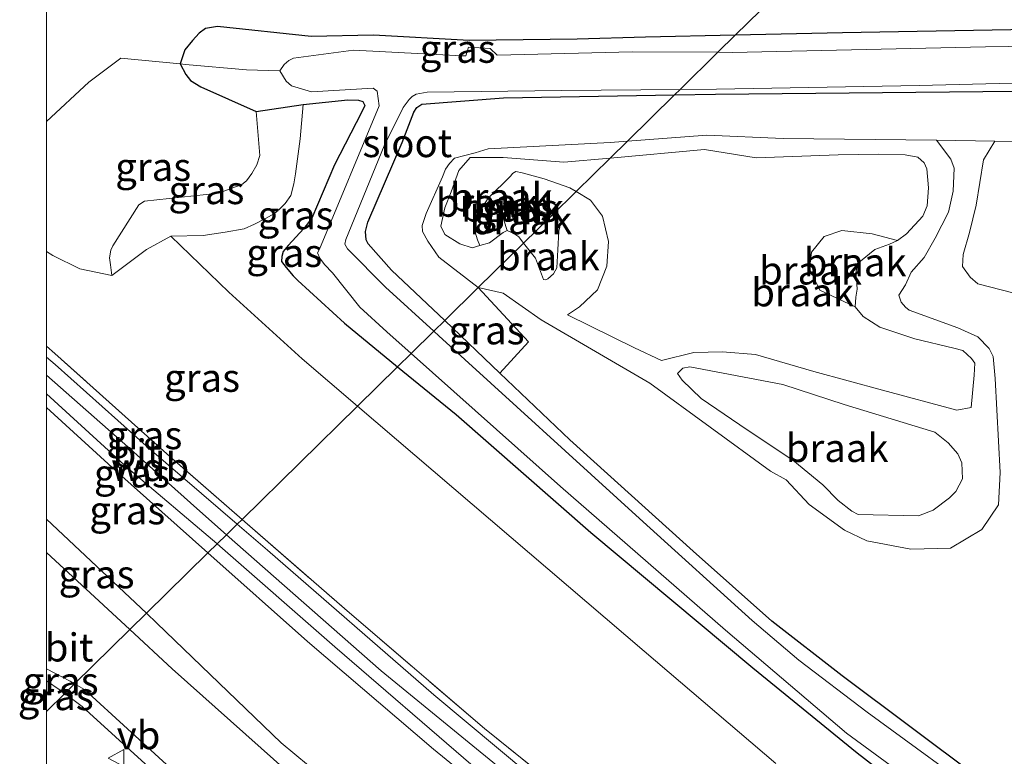
# Model space of a CAD drawing. Units: metres. Extents: x 139990 to 148607, y 524998 to 529807.
# Drawn here: x 139998 to 140085, y 527669 to 527735 of the extents above; entities that cross this region are included whole.
import ezdxf
from ezdxf.enums import TextEntityAlignment as Align

# ---------------------------------------------------------------- set-up
doc = ezdxf.new("R2010")
doc.units = ezdxf.units.M
doc.linetypes.add('IE-TERREINAFSCHEIDING', pattern=[10, 8, -2])
doc.layers.get('0').update_dxf_attribs({"lineweight": 25})
doc.layers.add('B-ME-GW-INSTEEKWATERGANG-L-B1', color=10, linetype='Continuous')
for name, color, linetype, lineweight in [('B-ME-GW-KRUINLIJN-L-B1', 93, 'Continuous', 18), ('B-ME-GW-TEENLIJN-L-B1', 93, 'Continuous', 18), ('B-ME-IE-GRASLAND-GV-B6', 93, 'Continuous', 18), ('B-ME-IE-GRONDWERKLIJN-GROND_NIETINGERICHT-GV-B6', 253, 'Continuous', 18), ('B-ME-IE-HULPGEOMETRIE-L-B1', 53, 'Continuous', 18), ('B-ME-IE-TERREINAFSCHEIDING-DOORGANG-L-B1', 8, 'IE-TERREINAFSCHEIDING-KUNSTMATIG-OPEN', 18), ('B-ME-IE-TERREINAFSCHEIDING-RASTERHEKWERK-L-B1', 8, 'IE-TERREINAFSCHEIDING', 18), ('B-ME-OG-WATER-GV-B6', 153, 'Continuous', 18), ('B-ME-VH-VERH_SOORT-BITUMEN-GV-B6', 8, 'IE-TERREINAFSCHEIDING-NATUURLIJK-HOUTWAL', 18), ('B-ME-VW-MEUBILAIR_WEGMEUBILAIR-VERKEERSBORD-S-B1', 8, 'Continuous', 18)]:
    doc.layers.add(name, color=color, linetype=linetype, lineweight=lineweight)
doc.styles.add('NLCS-ISO', font='NLCS-ISO.TTF')
doc.linetypes.add('IE-TERREINAFSCHEIDING-KUNSTMATIG-OPEN', pattern='A,7,-1.5,[67,NLCS.SHX,S=0.75,R=0,X=0,Y=0],-1.5', length=10)
doc.linetypes.add('IE-TERREINAFSCHEIDING-NATUURLIJK-HOUTWAL', pattern='A,7,-1.5,[67,NLCS.SHX,S=0.75,R=45,X=0,Y=0],-1.5,7,-1.5,[70,NLCS.SHX,S=0.75,R=0,X=0,Y=0],-1.5', length=20)

# ---------------------------------------------------------------- blocks, each defined once
blk = doc.blocks.new('verkeersbord')
for p, q in [((0, 0.75), (-0.75, -0.625)), ((0.75, -0.625), (0, 0.75)), ((-0.75, -0.625), (0.75, -0.625))]:
    blk.add_line(p, q)

msp = doc.modelspace()

# ---------------------------------------------------------------- linework, layer by layer
at = {"layer": 'B-ME-GW-INSTEEKWATERGANG-L-B1'}
for points in [[(140456.715, 527864.685, -1.577), (140438.966, 527853.526, -1.537), (140421.865, 527843.17, -1.527), (140403.158, 527830.957, -1.562), (140380.269, 527816.69, -1.517), (140366.577, 527808.052, -1.527), (140346.303, 527794.564, -1.577), (140337.239, 527788.087, -1.572), (140320.233, 527776.302, -1.517), (140307.356, 527768.039, -1.592), (140298.743, 527762.452, -1.507), (140290.103, 527758.552, -1.562), (140282.297, 527755.629, -1.497), (140264.045, 527751.314, -1.487), (140226.558, 527744.644, -1.487), (140193.573, 527739.316, -1.362), (140178.374, 527737.554, -1.447), (140160.832, 527735.968, -1.462), (140145.667, 527735.25, -1.452), (140123.868, 527734.342, -1.432), (140104.42, 527734.082, -1.472), (140085.862, 527733.995, -1.457), (140070.852, 527733.733, -1.392), (140061.316, 527733.526, -1.413)], [(140055.903, 527728.212, -1.538), (140059.552, 527728.272, -1.576), (140086.33, 527728.546, -1.519), (140106.709, 527729.017, -1.459), (140130.707, 527729.654, -1.424), (140154.474, 527730.578, -1.534), (140167.814, 527731.375, -1.544), (140186.664, 527733.02, -1.399), (140202.297, 527735.19, -1.409), (140221.857, 527738.318, -1.544), (140243.694, 527742.296, -1.384), (140260.457, 527745.253, -1.489)], [(140061.316, 527733.526, -1.413), (140053.308, 527733.352, -1.432), (140047.246, 527733.183, -1.415), (140037.617, 527733.058, -1.49), (140029.092, 527733.539, -1.465), (140023.548, 527733.407, -1.365), (140015.226, 527734.292, -0.13), (140014.143, 527734.115, -0.037), (140013.59, 527733.708, 0.09), (140012.982, 527733.045, 0.15), (140012.304, 527732.211, 0.185), (140011.88, 527730.98, 0.183), (140012.392, 527730.02, 0.365), (140012.799, 527729.501, 0.392), (140013.72, 527728.942, 0.4), (140018.657, 527726.746, 0.022), (140022.851, 527727.356, -1.195), (140026.82, 527727.779, -1.243), (140027.764, 527727.752, -1.25), (140028.14, 527727.611, -1.253), (140028.342, 527727.266, -1.25), (140028.044, 527726.634, -1.238), (140025.645, 527721.973, -1.195), (140023.623, 527717.24, -1.183), (140022.91, 527716.303, -1.183), (140021.505, 527714.79, -1.103), (140021.07, 527714.262, -1.023), (140020.946, 527713.834, -1.008), (140020.924, 527713.371, -0.998), (140021.313, 527712.835, -0.985), (140021.958, 527712.108, -0.983), (140022.366, 527711.692, -0.975), (140026.514, 527707.874, -1.045), (140031.25, 527704.008, -1.112)], [(140035.44, 527708.121, -1.273), (140030.713, 527712.618, -1.234), (140028.643, 527714.938, -1.126), (140028.441, 527715.318, -1.131), (140028.38, 527716.04, -1.131), (140028.595, 527716.895, -1.134), (140031.653, 527723.969, -1.164), (140032.693, 527726.688, -1.181), (140032.972, 527727.097, -1.186), (140033.421, 527727.401, -1.196), (140040.684, 527727.962, -1.379), (140055.903, 527728.212, -1.538)], [(140083.002, 527667.362, -1.329), (140070.824, 527676.489, -1.314), (140064.574, 527681.368, -1.179), (140057.564, 527687.598, -1.074), (140046.596, 527697.508, -1.364), (140040.349, 527703.451, -1.313), (140035.44, 527708.121, -1.273)], [(140031.25, 527704.008, -1.112), (140036.475, 527699.743, -1.185), (140048.449, 527689.257, -1.205), (140062.883, 527677.187, -1.28), (140072.159, 527669.619, -1.355), (140080.821, 527662.915, -1.135)]]:
    msp.add_polyline3d(points, dxfattribs=at)
at = {"layer": 'B-ME-GW-KRUINLIJN-L-B1'}
for points in [[(140011.062, 527715.634, -0.465), (140008.887, 527714.455, -0.048), (140005.809, 527712.118, 1.137), (140005.681, 527713.08, 1.077), (140005.602, 527713.716, 1.06), (140005.712, 527714.402, 1.025), (140005.887, 527714.777, 0.98), (140008.224, 527718.426, 0.73), (140008.725, 527718.747, 0.702), (140015.305, 527719.452, 0.16), (140017.372, 527720.221, 0.082), (140017.788, 527720.56, 0.065), (140018.258, 527721.224, 0.035), (140018.729, 527721.992, 0.017), (140018.978, 527722.813, 0.017), (140018.657, 527726.746, 0.022)], [(140075.764, 527715.246, -0.22), (140076.567, 527715.842, -0.18), (140078.003, 527717.423, -0.11), (140078.394, 527718.334, -0.195), (140078.526, 527719.937, -0.53), (140078.379, 527721.628, -0.61), (140078.136, 527722.178, -0.615), (140077.569, 527722.658, -0.635), (140076.431, 527722.875, -0.65), (140074.043, 527722.932, -0.725), (140070.486, 527722.865, -0.22), (140063.188, 527722.597, -0.67), (140058.576, 527723.354, -0.883), (140050.176, 527722.588, -0.822)], [(140050.176, 527722.588, -0.822), (140046.036, 527722.211, -0.793), (140040.652, 527722.644, -0.65), (140037.7, 527722.64, -0.62), (140036.693, 527721.483, -0.615), (140036.021, 527719.568, -0.343), (140035.44, 527718.149, -0.318), (140035.097, 527716.522, -0.303), (140035.468, 527715.797, -0.275), (140036.793, 527714.95, -0.214), (140037.888, 527714.596, -0.012), (140038.558, 527714.791, 0.205), (140039.42, 527715.043, 0.483), (140040.648, 527715.975, 0.913), (140041.01, 527716.126, 0.973)], [(140044.97, 527717.478, 1.046), (140043.074, 527718.25, 1.046), (140042.408, 527718.548, 1.038), (140041.51, 527718.043, 1.011), (140041.182, 527717.789, 1.013), (140040.851, 527717.329, 1.013), (140040.694, 527717.073, 1.013), (140041.01, 527716.126, 0.973), (140041.608, 527715.862, 1.058), (140042.034, 527715.566, 1.101), (140042.464, 527715.017, 1.04)], [(140044.97, 527717.478, 1.046), (140045.843, 527717.123, 1.046), (140045.607, 527716.072, 1.165), (140045.514, 527714.428, 1.155), (140045.423, 527712.825, 0.88), (140045.124, 527712.272, 0.685), (140044.628, 527711.846, 0.495), (140044.404, 527711.753, 0.475)], [(140044.404, 527711.753, 0.475), (140044.249, 527711.775, 0.462), (140043.525, 527713.663, 0.891), (140042.464, 527715.017, 1.04)], [(140075.764, 527715.246, -0.22), (140075.051, 527714.927, -0.15), (140073.751, 527714.447, 0.265), (140072.472, 527713.403, 1.055), (140072.178, 527713.011, 1.235), (140072.057, 527712.352, 1.195), (140072.101, 527711.849, 0.875), (140072.171, 527710.903, 0.41), (140072.048, 527710.204, -0.39), (140072, 527709.342, -0.47)], [(140072, 527709.342, -0.47), (140072.696, 527708.476, -0.44), (140074.192, 527707.544, -0.375), (140077.291, 527706.481, -0.415), (140080.779, 527705.666, -0.285), (140081.575, 527705.44, -0.3), (140082.336, 527704.753, -0.28), (140082.644, 527704.341, -0.275), (140082.569, 527703.259, -0.31), (140082.316, 527700.375, -0.355)], [(140054.737, 527704.553, -0.575), (140052.343, 527705.694, -0.685), (140046.372, 527708.617, -0.785)], [(140077.629, 527690.726, 0.77), (140072.251, 527690.858, 0.63), (140071.678, 527691.137, 0.645), (140070.463, 527692.1, 0.615), (140069.122, 527693.489, 0.635), (140066.441, 527695.683, 0.385), (140062.372, 527698.404, 0.055), (140058.263, 527701.167, -0.23), (140056.589, 527702.827, -0.29), (140056.166, 527703.403, -0.3), (140056.332, 527703.558, -0.27), (140056.643, 527703.89, -0.22), (140057.27, 527704.01, -0.23), (140065.554, 527702.439, -0.01), (140071.018, 527700.637, 0.495), (140079.093, 527698.169, 0.735), (140080.268, 527697.248, 0.765), (140081.12, 527696.257, 0.755), (140081.495, 527695.441, 0.82), (140081.531, 527694.034, 0.85), (140080.952, 527692.908, 0.875), (140080.392, 527692.344, 0.835), (140078.931, 527691.246, 0.77), (140077.629, 527690.726, 0.77)], [(140016.013, 527689.048, 4.122), (140013.63, 527691.142, 4.121), (140007.216, 527696.87, 4.171), (140000, 527703.26, 4.163)], [(140000, 527700.394, 4.065), (140006.148, 527694.734, 4.056), (140014.365, 527687.43, 4.068)], [(140047.883, 527662.129, 4.051), (140029.782, 527676.947, 4.126), (140016.013, 527689.048, 4.122)], [(140048.915, 527658.138, 4.101), (140034.433, 527669.969, 4.116), (140023.233, 527679.546, 4.081), (140014.365, 527687.43, 4.068)], [(140001.62, 527674.917, 0.916), (140001.215, 527675.219, 0.913), (140000, 527676.04, 0.873)], [(140045.14, 527639.048, 1.008), (140037.232, 527644.824, 0.918), (140029.168, 527651.388, 0.983), (140011.742, 527665.944, 0.933), (140003.157, 527673.771, 0.928), (140001.62, 527674.917, 0.916)]]:
    msp.add_polyline3d(points, dxfattribs=at)
at = {"layer": 'B-ME-GW-TEENLIJN-L-B1'}
msp.add_line((140000, 527690.451, 1.022), (140008.891, 527682.056, 0.925), dxfattribs=at)
for points in [[(140022.851, 527727.356, -1.195), (140022.563, 527724.287, -0.933), (140022.171, 527721.185, -0.86), (140022.024, 527720.294, -0.865), (140021.756, 527719.249, -0.85), (140021.251, 527718.551, -0.828), (140020.749, 527718.058, -0.783), (140020.298, 527717.651, -0.745), (140019.487, 527717.196, -0.735), (140018.521, 527716.691, -0.728), (140017.59, 527716.289, -0.668), (140015.888, 527715.98, -0.635), (140013.928, 527715.691, -0.595), (140011.062, 527715.634, -0.465), (140016.211, 527710.656, -0.61), (140022.749, 527704.719, -0.825), (140027.68, 527700.503, -0.812)], [(140051.721, 527724.105, -1.453), (140058.778, 527724.639, -1.48), (140065.573, 527724.343, -1.428), (140079.225, 527724.172, -1.527), (140080.495, 527722.499, -1.428), (140080.791, 527721.686, -1.388), (140080.725, 527719.64, -1.363), (140080.284, 527717.786, -1.403), (140079.121, 527715.458, -1.398), (140078.143, 527713.741, -1.418), (140076.977, 527712.425, -1.403), (140076.481, 527711.301, -1.413), (140075.869, 527710.377, -1.393), (140076.091, 527709.767, -1.373), (140076.478, 527709.313, -1.273), (140076.81, 527709.041, -1.293), (140081.118, 527707.477, -1.243), (140082.92, 527706.677, -1.233), (140083.931, 527705.64, -1.203), (140084.269, 527704.906, -1.193), (140084.467, 527702.952, -1.208), (140084.896, 527694.586, -0.983), (140084.759, 527691.723, -0.803), (140083.276, 527689.523, -0.803), (140080.467, 527687.841, -0.893), (140076.955, 527687.762, -0.848)], [(140051.721, 527724.105, -1.453), (140050.173, 527723.988, -1.448), (140039.304, 527723.396, -1.168), (140038.167, 527723.064, -1.163), (140036.309, 527722.568, -1.1), (140035.858, 527722.092, -1.075), (140035.527, 527721.598, -1.055), (140035.245, 527720.914, -1.033), (140033.788, 527717.651, -0.883), (140033.433, 527716.591, -0.963), (140033.48, 527716.058, -1.01), (140033.951, 527715.195, -1.013), (140034.932, 527713.778, -1.013), (140038.425, 527711.052, -1.108)], [(140095.383, 527723.969, -1.503), (140084.421, 527724.107, -1.505), (140083.405, 527722.426, -1.423), (140082.774, 527718.409, -1.393), (140082.153, 527715.959, -1.373), (140081.609, 527714.008, -1.298), (140081.534, 527712.926, -1.358), (140082.226, 527711.98, -1.323), (140082.91, 527711.376, -1.313), (140091.453, 527709.188, -1.233)], [(140038.558, 527714.791, 0.205), (140038.359, 527715.294, 0.126), (140038.06, 527716.293, 0.121), (140038.066, 527716.842, 0.128), (140038.312, 527717.492, 0.133), (140038.766, 527718.174, 0.138), (140039.323, 527719.026, 0.136), (140041.317, 527721.014, -0.244), (140041.491, 527721.218, -0.384), (140041.767, 527721.387, -0.429), (140042.35, 527721.278, -0.539), (140044.301, 527720.743, -0.632), (140046.575, 527719.947, -0.689), (140047.138, 527719.606, -0.708)], [(140047.138, 527719.606, -0.708), (140048.417, 527718.83, -0.749), (140049.486, 527717.414, -0.715), (140050.016, 527715.148, -0.665), (140049.885, 527712.963, -0.68), (140049.055, 527710.861, -0.685), (140047.44, 527709.346, -0.715), (140046.372, 527708.617, -0.785)], [(140072, 527709.342, -0.47), (140068.852, 527710.835, -0.47), (140067.919, 527712.726, -0.515), (140068.102, 527714.217, -0.56), (140069.236, 527715.596, 0.025), (140070.804, 527716.14, -0.11), (140073.491, 527715.845, -0.02), (140075.764, 527715.246, -0.22)], [(140000, 527714.265, 1.721), (140000.558, 527713.905, 1.69), (140002.966, 527712.73, 1.507), (140005.809, 527712.118, 1.137)], [(140076.955, 527687.762, -0.848), (140073.039, 527688.52, -1.052), (140071.053, 527689.464, -1.013), (140067.882, 527691.756, -0.948), (140065.843, 527693.93, -0.978), (140064.442, 527694.718, -0.988), (140053.694, 527702.54, -1.213), (140044.028, 527708.198, -1.168), (140040.645, 527710.548, -1.15), (140038.425, 527711.052, -1.108)], [(140082.316, 527700.375, -0.355), (140081.044, 527700.155, -0.335), (140074.434, 527701.933, -0.385), (140068.301, 527703.576, -0.5), (140063.129, 527705.108, -0.505), (140060.164, 527705.323, -0.505), (140057.632, 527705.284, -0.45), (140054.737, 527704.553, -0.575)], [(140064.911, 527668.685, -0.79), (140053.202, 527678.68, -0.745), (140027.68, 527700.503, -0.812)], [(140031.844, 527661.427, 0.735), (140020.89, 527670.534, 0.785), (140009.805, 527681.192, 0.915), (140008.891, 527682.056, 0.925)]]:
    msp.add_polyline3d(points, dxfattribs=at)
at = {"layer": 'B-ME-IE-GRASLAND-GV-B6'}
for points in [[(140264.045, 527751.314, -1.487), (140226.558, 527744.644, -1.487), (140193.573, 527739.316, -1.362), (140178.374, 527737.554, -1.447), (140160.832, 527735.968, -1.462), (140145.667, 527735.25, -1.452), (140123.868, 527734.342, -1.432), (140104.42, 527734.082, -1.472), (140085.862, 527733.995, -1.457), (140070.852, 527733.733, -1.392), (140061.316, 527733.526, -1.413), (140063.557, 527735.726, -1.347), (140064.912, 527735.751, -1.342), (140087.218, 527736.201, -1.432), (140103.884, 527736.771, -1.342), (140137.45, 527737.662, -1.292), (140154.584, 527738.398, -1.327), (140167.44, 527739.13, -1.362), (140185.877, 527741.049, -1.317), (140206.868, 527744.352, -1.367), (140223.882, 527747, -1.217), (140240.446, 527750.003, -1.387), (140252.936, 527752.454, -1.362)], [(140249.215, 527747.778, -1.981), (140214.071, 527741.515, -1.981), (140194.223, 527738.155, -1.981), (140156.456, 527734.647, -1.981), (140116.579, 527732.974, -1.981), (140083.589, 527732.505, -1.981), (140061.04, 527731.998, -1.981), (140059.766, 527732.004, -1.981), (140061.316, 527733.526, -1.413), (140070.852, 527733.733, -1.392), (140085.862, 527733.995, -1.457), (140104.42, 527734.082, -1.472), (140123.868, 527734.342, -1.432), (140145.667, 527735.25, -1.452), (140160.832, 527735.968, -1.462), (140178.374, 527737.554, -1.447), (140193.573, 527739.316, -1.362), (140226.558, 527744.644, -1.487), (140264.045, 527751.314, -1.487)], [(140000, 527725.852, 1.404), (140000, 527741.214, 1.407)], [(140063.557, 527735.726, -1.347), (140061.316, 527733.526, -1.413), (140053.308, 527733.352, -1.432), (140047.246, 527733.183, -1.415), (140037.617, 527733.058, -1.49), (140029.092, 527733.539, -1.465), (140023.548, 527733.407, -1.365), (140015.226, 527734.292, -0.13), (140014.143, 527734.115, -0.037), (140013.59, 527733.708, 0.09), (140012.982, 527733.045, 0.15), (140012.304, 527732.211, 0.185), (140011.88, 527730.98, 0.183), (140006.597, 527731.489, 1.015), (140003.76, 527729.355, 1.095), (140000, 527725.852, 1.404)], [(140061.316, 527733.526, -1.413), (140059.766, 527732.004, -1.981), (140052.167, 527732.037, -1.981), (140040.117, 527731.748, -1.981), (140039.505, 527732.338, -1.981), (140037.55, 527732.461, -1.981), (140037.319, 527731.691, -1.981), (140036.992, 527731.677, -1.981), (140027.335, 527732.204, -1.981), (140021.991, 527731.487, -1.981), (140021.577, 527731.285, -1.981), (140021.161, 527730.911, -1.981), (140020.761, 527730.349, -1.981), (140017.81, 527730.448, -1.25), (140012.374, 527730.932, 0.105), (140011.88, 527730.98, 0.183), (140012.304, 527732.211, 0.185), (140012.982, 527733.045, 0.15), (140013.59, 527733.708, 0.09), (140014.143, 527734.115, -0.037), (140015.226, 527734.292, -0.13), (140023.548, 527733.407, -1.365), (140029.092, 527733.539, -1.465), (140037.617, 527733.058, -1.49), (140047.246, 527733.183, -1.415), (140053.308, 527733.352, -1.432), (140061.316, 527733.526, -1.413)], [(140000, 527725.852, 1.404), (140003.76, 527729.355, 1.095), (140006.597, 527731.489, 1.015), (140011.88, 527730.98, 0.183), (140012.392, 527730.02, 0.365), (140012.799, 527729.501, 0.392), (140013.72, 527728.942, 0.4), (140018.657, 527726.746, 0.022), (140018.978, 527722.813, 0.017), (140018.729, 527721.992, 0.017), (140018.258, 527721.224, 0.035), (140017.788, 527720.56, 0.065), (140017.372, 527720.221, 0.082), (140015.305, 527719.452, 0.16), (140008.725, 527718.747, 0.702), (140008.224, 527718.426, 0.73), (140005.887, 527714.777, 0.98), (140005.712, 527714.402, 1.025), (140005.602, 527713.716, 1.06), (140005.681, 527713.08, 1.077), (140005.809, 527712.118, 1.137), (140002.966, 527712.73, 1.507), (140000.558, 527713.905, 1.69), (140000, 527714.265, 1.721), (140000, 527725.852, 1.404)], [(140020.761, 527730.349, -1.981), (140021.318, 527729.434, -1.981), (140021.794, 527729.017, -1.981), (140023.573, 527728.484, -1.981), (140029.069, 527728.806, -1.981), (140029.426, 527728.545, -1.981), (140029.619, 527727.238, -1.981), (140024.306, 527714.49, -1.981), (140024.131, 527714.148, -1.981), (140024.315, 527713.683, -1.981), (140024.738, 527713.112, -1.981), (140025.452, 527712.384, -1.981), (140027.881, 527709.311, -1.981), (140030.301, 527707.105, -1.981), (140032.452, 527705.187, -1.981), (140031.25, 527704.008, -1.112), (140026.514, 527707.874, -1.045), (140022.366, 527711.692, -0.975), (140021.958, 527712.108, -0.983), (140021.313, 527712.835, -0.985), (140020.924, 527713.371, -0.998), (140020.946, 527713.834, -1.008), (140021.07, 527714.262, -1.023), (140021.505, 527714.79, -1.103), (140022.91, 527716.303, -1.183), (140023.623, 527717.24, -1.183), (140025.645, 527721.973, -1.195), (140028.044, 527726.634, -1.238), (140028.342, 527727.266, -1.25), (140028.14, 527727.611, -1.253), (140027.764, 527727.752, -1.25), (140026.82, 527727.779, -1.243), (140022.851, 527727.356, -1.195), (140018.657, 527726.746, 0.022), (140013.72, 527728.942, 0.4), (140012.799, 527729.501, 0.392), (140012.392, 527730.02, 0.365), (140011.88, 527730.98, 0.183), (140012.374, 527730.932, 0.105), (140017.81, 527730.448, -1.25), (140020.761, 527730.349, -1.981)], [(140086.33, 527728.546, -1.519), (140059.552, 527728.272, -1.576), (140055.903, 527728.212, -1.538), (140056.408, 527728.707, -1.981), (140059.651, 527728.735, -1.981), (140077.686, 527729.04, -1.9), (140095.474, 527729.493, -1.9)], [(140055.903, 527728.212, -1.538), (140040.684, 527727.962, -1.379), (140033.421, 527727.401, -1.196), (140032.972, 527727.097, -1.186), (140032.693, 527726.688, -1.181), (140031.653, 527723.969, -1.164), (140028.595, 527716.895, -1.134), (140028.38, 527716.04, -1.131), (140028.441, 527715.318, -1.131), (140028.643, 527714.938, -1.126), (140030.713, 527712.618, -1.234), (140035.44, 527708.121, -1.273), (140034.471, 527707.17, -1.981), (140030.158, 527711.084, -1.981), (140026.795, 527714.516, -1.981), (140026.542, 527714.913, -1.981), (140026.632, 527715.341, -1.981), (140030.046, 527723.682, -1.981), (140031.745, 527727.08, -1.981), (140032.268, 527727.795, -1.981), (140032.545, 527728.067, -1.981), (140032.89, 527728.269, -1.981), (140033.888, 527728.465, -1.981), (140045.868, 527728.618, -1.981), (140056.408, 527728.707, -1.981), (140055.903, 527728.212, -1.538)], [(140051.721, 527724.105, -1.453), (140050.173, 527723.988, -1.448), (140039.304, 527723.396, -1.168), (140038.167, 527723.064, -1.163), (140036.309, 527722.568, -1.1), (140035.858, 527722.092, -1.075), (140035.527, 527721.598, -1.055), (140035.245, 527720.914, -1.033), (140033.788, 527717.651, -0.883), (140033.433, 527716.591, -0.963), (140033.48, 527716.058, -1.01), (140033.951, 527715.195, -1.013), (140034.932, 527713.778, -1.013), (140038.425, 527711.052, -1.108), (140035.44, 527708.121, -1.273), (140030.713, 527712.618, -1.234), (140028.643, 527714.938, -1.126), (140028.441, 527715.318, -1.131), (140028.38, 527716.04, -1.131), (140028.595, 527716.895, -1.134), (140031.653, 527723.969, -1.164), (140032.693, 527726.688, -1.181), (140032.972, 527727.097, -1.186), (140033.421, 527727.401, -1.196), (140040.684, 527727.962, -1.379), (140055.903, 527728.212, -1.538), (140051.721, 527724.105, -1.453)], [(140095.383, 527723.969, -1.503), (140084.421, 527724.107, -1.505), (140079.225, 527724.172, -1.527), (140065.573, 527724.343, -1.428), (140058.778, 527724.639, -1.48), (140051.721, 527724.105, -1.453), (140055.903, 527728.212, -1.538), (140059.552, 527728.272, -1.576), (140086.33, 527728.546, -1.519)], [(140011.062, 527715.634, -0.465), (140008.887, 527714.455, -0.048), (140005.809, 527712.118, 1.137), (140005.681, 527713.08, 1.077), (140005.602, 527713.716, 1.06), (140005.712, 527714.402, 1.025), (140005.887, 527714.777, 0.98), (140008.224, 527718.426, 0.73), (140008.725, 527718.747, 0.702), (140015.305, 527719.452, 0.16), (140017.372, 527720.221, 0.082), (140017.788, 527720.56, 0.065), (140018.258, 527721.224, 0.035), (140018.729, 527721.992, 0.017), (140018.978, 527722.813, 0.017), (140018.657, 527726.746, 0.022), (140022.851, 527727.356, -1.195), (140022.563, 527724.287, -0.933), (140022.171, 527721.185, -0.86), (140022.024, 527720.294, -0.865), (140021.756, 527719.249, -0.85), (140021.251, 527718.551, -0.828), (140020.749, 527718.058, -0.783), (140020.298, 527717.651, -0.745), (140019.487, 527717.196, -0.735), (140018.521, 527716.691, -0.728), (140017.59, 527716.289, -0.668), (140015.888, 527715.98, -0.635), (140013.928, 527715.691, -0.595), (140011.062, 527715.634, -0.465)], [(140031.25, 527704.008, -1.112), (140027.68, 527700.503, -0.812), (140022.749, 527704.719, -0.825), (140016.211, 527710.656, -0.61), (140011.062, 527715.634, -0.465), (140013.928, 527715.691, -0.595), (140015.888, 527715.98, -0.635), (140017.59, 527716.289, -0.668), (140018.521, 527716.691, -0.728), (140019.487, 527717.196, -0.735), (140020.298, 527717.651, -0.745), (140020.749, 527718.058, -0.783), (140021.251, 527718.551, -0.828), (140021.756, 527719.249, -0.85), (140022.024, 527720.294, -0.865), (140022.171, 527721.185, -0.86), (140022.563, 527724.287, -0.933), (140022.851, 527727.356, -1.195), (140026.82, 527727.779, -1.243), (140027.764, 527727.752, -1.25), (140028.14, 527727.611, -1.253), (140028.342, 527727.266, -1.25), (140028.044, 527726.634, -1.238), (140025.645, 527721.973, -1.195), (140023.623, 527717.24, -1.183), (140022.91, 527716.303, -1.183), (140021.505, 527714.79, -1.103), (140021.07, 527714.262, -1.023), (140020.946, 527713.834, -1.008), (140020.924, 527713.371, -0.998), (140021.313, 527712.835, -0.985), (140021.958, 527712.108, -0.983), (140022.366, 527711.692, -0.975), (140026.514, 527707.874, -1.045), (140031.25, 527704.008, -1.112)], [(140000, 527714.265, 1.721), (140000.558, 527713.905, 1.69), (140002.966, 527712.73, 1.507), (140005.809, 527712.118, 1.137), (140008.887, 527714.455, -0.048), (140011.062, 527715.634, -0.465), (140016.211, 527710.656, -0.61), (140022.749, 527704.719, -0.825), (140027.68, 527700.503, -0.812), (140017.406, 527690.415, 4.044), (140010.972, 527696.022, 4.075), (140000.734, 527705.188, 4.062), (140000, 527705.848, 4.056), (140000, 527714.265, 1.721)], [(140040.349, 527703.451, -1.313), (140035.44, 527708.121, -1.273), (140038.425, 527711.052, -1.108), (140042.908, 527706.224, -1.32), (140040.349, 527703.451, -1.313)], [(140084.353, 527665.009, -1.981), (140073.071, 527673.263, -1.981), (140066.974, 527677.897, -1.981), (140062.81, 527681.424, -1.981), (140053.11, 527690.19, -1.981), (140034.924, 527706.759, -1.981), (140034.471, 527707.17, -1.981), (140035.44, 527708.121, -1.273), (140040.349, 527703.451, -1.313)], [(140000, 527704.87, 4.11), (140000, 527705.848, 4.056), (140000.734, 527705.188, 4.062), (140010.972, 527696.022, 4.075), (140017.406, 527690.415, 4.044), (140016.974, 527689.991, 4.077), (140009.125, 527696.722, 4.085), (140000.767, 527704.199, 4.11), (140000, 527704.87, 4.11)], [(140080.821, 527662.915, -1.135), (140072.159, 527669.619, -1.355), (140062.883, 527677.187, -1.28), (140048.449, 527689.257, -1.205), (140036.475, 527699.743, -1.185), (140031.25, 527704.008, -1.112), (140032.452, 527705.187, -1.981), (140045.744, 527693.335, -1.981), (140060.456, 527680.553, -1.981), (140071.228, 527671.391, -1.981), (140079.762, 527665.113, -1.981)], [(140064.911, 527668.685, -0.79), (140053.202, 527678.68, -0.745), (140027.68, 527700.503, -0.812), (140031.25, 527704.008, -1.112), (140036.475, 527699.743, -1.185), (140048.449, 527689.257, -1.205), (140062.883, 527677.187, -1.28), (140072.159, 527669.619, -1.355), (140080.821, 527662.915, -1.135)], [(140040.349, 527703.451, -1.313), (140046.596, 527697.508, -1.364), (140057.564, 527687.598, -1.074), (140064.574, 527681.368, -1.179), (140070.824, 527676.489, -1.314), (140083.002, 527667.362, -1.329)], [(140000, 527700.394, 4.065), (140000, 527701.6, 4.142), (140007.222, 527694.975, 4.085), (140015.14, 527688.275, 4.155), (140015.185, 527688.235, 4.155), (140014.365, 527687.43, 4.068), (140006.148, 527694.734, 4.056), (140000, 527700.394, 4.065)], [(140000, 527700.394, 4.065), (140006.148, 527694.734, 4.056), (140014.365, 527687.43, 4.068), (140008.891, 527682.056, 0.925), (140000, 527690.451, 1.022), (140000, 527700.394, 4.065)], [(140048.704, 527664.006, 3.965), (140038.993, 527671.788, 3.98), (140026.523, 527682.47, 4), (140017.406, 527690.415, 4.044), (140027.68, 527700.503, -0.812), (140053.202, 527678.68, -0.745), (140064.911, 527668.685, -0.79)], [(140000, 527690.451, 1.022), (140008.891, 527682.056, 0.925), (140007.419, 527680.611, 0.939), (140000, 527687.482, 0.974), (140000, 527690.451, 1.022)], [(140045.813, 527665.321, 4), (140034.469, 527674.802, 4.065), (140019.66, 527687.688, 4.075), (140016.974, 527689.991, 4.077), (140017.406, 527690.415, 4.044), (140026.523, 527682.47, 4), (140038.993, 527671.788, 3.98), (140048.704, 527664.006, 3.965)], [(140048.915, 527658.138, 4.101), (140034.433, 527669.969, 4.116), (140023.233, 527679.546, 4.081), (140014.365, 527687.43, 4.068), (140015.185, 527688.235, 4.155), (140025.649, 527679.062, 4.105), (140037.98, 527668.444, 4.165)], [(140031.844, 527661.427, 0.735), (140020.89, 527670.534, 0.785), (140009.805, 527681.192, 0.915), (140008.891, 527682.056, 0.925), (140014.365, 527687.43, 4.068), (140023.233, 527679.546, 4.081), (140034.433, 527669.969, 4.116), (140048.915, 527658.138, 4.101)], [(140022.92, 527666.643, 0.851), (140011.186, 527677.121, 0.921), (140007.419, 527680.611, 0.939), (140008.891, 527682.056, 0.925), (140009.805, 527681.192, 0.915), (140020.89, 527670.534, 0.785), (140031.844, 527661.427, 0.735)], [(140000, 527677.11, 0.825), (140002.095, 527676.012, 0.945), (140002.497, 527675.778, 0.956), (140001.62, 527674.917, 0.916), (140001.215, 527675.219, 0.913), (140000, 527676.04, 0.873), (140000, 527677.11, 0.825)], [(140000, 527676.04, 0.873), (140001.215, 527675.219, 0.913), (140001.62, 527674.917, 0.916), (140000, 527673.327, -0.091), (140000, 527676.04, 0.873)], [(140045.653, 527639.914, 1.131), (140045.14, 527639.048, 1.008), (140037.232, 527644.824, 0.918), (140029.168, 527651.388, 0.983), (140011.742, 527665.944, 0.933), (140003.157, 527673.771, 0.928), (140001.62, 527674.917, 0.916), (140002.497, 527675.778, 0.956), (140003.376, 527675.268, 0.98), (140011.024, 527668.275, 1.025), (140020.598, 527659.975, 1), (140029.053, 527653.077, 1.005), (140038.486, 527645.384, 1.115), (140045.464, 527640.059, 1.13), (140045.653, 527639.914, 1.131)], [(140000, 527673.327, -0.091), (140001.62, 527674.917, 0.916), (140003.157, 527673.771, 0.928), (140011.742, 527665.944, 0.933), (140029.168, 527651.388, 0.983), (140037.232, 527644.824, 0.918), (140045.14, 527639.048, 1.008), (140041.908, 527634.274, -1.903), (140041.678, 527634.439, -1.832), (140032.513, 527641.099, -1.837), (140025.38, 527646.59, -1.837), (140019.179, 527651.749, -1.842), (140011.536, 527658.28, -1.862), (140001.286, 527666.802, -1.882), (140000, 527667.967, -1.874), (140000, 527673.327, -0.091)]]:
    msp.add_polyline3d(points, dxfattribs=at)
at = {"layer": 'B-ME-IE-GRONDWERKLIJN-GROND_NIETINGERICHT-GV-B6'}
for points in [[(140079.225, 527724.172, -1.527), (140080.495, 527722.499, -1.428), (140080.791, 527721.686, -1.388), (140080.725, 527719.64, -1.363), (140080.284, 527717.786, -1.403), (140079.121, 527715.458, -1.398), (140078.143, 527713.741, -1.418), (140076.977, 527712.425, -1.403), (140076.481, 527711.301, -1.413), (140075.869, 527710.377, -1.393), (140076.091, 527709.767, -1.373), (140076.478, 527709.313, -1.273), (140076.81, 527709.041, -1.293), (140081.118, 527707.477, -1.243), (140082.92, 527706.677, -1.233), (140083.931, 527705.64, -1.203), (140084.269, 527704.906, -1.193), (140084.467, 527702.952, -1.208), (140084.896, 527694.586, -0.983), (140084.759, 527691.723, -0.803), (140083.276, 527689.523, -0.803), (140080.467, 527687.841, -0.893), (140076.955, 527687.762, -0.848), (140073.039, 527688.52, -1.052), (140071.053, 527689.464, -1.013), (140067.882, 527691.756, -0.948), (140065.843, 527693.93, -0.978), (140064.442, 527694.718, -0.988), (140053.694, 527702.54, -1.213), (140044.028, 527708.198, -1.168), (140040.645, 527710.548, -1.15), (140038.425, 527711.052, -1.108), (140042.464, 527715.017, 1.04), (140043.525, 527713.663, 0.891), (140044.249, 527711.775, 0.462), (140044.404, 527711.753, 0.475), (140044.628, 527711.846, 0.495), (140045.124, 527712.272, 0.685), (140045.423, 527712.825, 0.88), (140045.514, 527714.428, 1.155), (140045.607, 527716.072, 1.165), (140045.843, 527717.123, 1.046), (140044.97, 527717.478, 1.046), (140047.138, 527719.606, -0.708), (140048.417, 527718.83, -0.749), (140049.486, 527717.414, -0.715), (140050.016, 527715.148, -0.665), (140049.885, 527712.963, -0.68), (140049.055, 527710.861, -0.685), (140047.44, 527709.346, -0.715), (140046.372, 527708.617, -0.785), (140052.343, 527705.694, -0.685), (140054.737, 527704.553, -0.575), (140057.632, 527705.284, -0.45), (140060.164, 527705.323, -0.505), (140063.129, 527705.108, -0.505), (140068.301, 527703.576, -0.5), (140074.434, 527701.933, -0.385), (140081.044, 527700.155, -0.335), (140082.316, 527700.375, -0.355), (140082.569, 527703.259, -0.31), (140082.644, 527704.341, -0.275), (140082.336, 527704.753, -0.28), (140081.575, 527705.44, -0.3), (140080.779, 527705.666, -0.285), (140077.291, 527706.481, -0.415), (140074.192, 527707.544, -0.375), (140072.696, 527708.476, -0.44), (140072, 527709.342, -0.47), (140072.048, 527710.204, -0.39), (140072.171, 527710.903, 0.41), (140072.101, 527711.849, 0.875), (140072.057, 527712.352, 1.195), (140072.178, 527713.011, 1.235), (140072.472, 527713.403, 1.055), (140073.751, 527714.447, 0.265), (140075.051, 527714.927, -0.15), (140075.764, 527715.246, -0.22), (140076.567, 527715.842, -0.18), (140078.003, 527717.423, -0.11), (140078.394, 527718.334, -0.195), (140078.526, 527719.937, -0.53), (140078.379, 527721.628, -0.61), (140078.136, 527722.178, -0.615), (140077.569, 527722.658, -0.635), (140076.431, 527722.875, -0.65), (140074.043, 527722.932, -0.725), (140070.486, 527722.865, -0.22), (140063.188, 527722.597, -0.67), (140058.576, 527723.354, -0.883), (140050.176, 527722.588, -0.822), (140051.721, 527724.105, -1.453), (140058.778, 527724.639, -1.48), (140065.573, 527724.343, -1.428), (140079.225, 527724.172, -1.527)], [(140050.176, 527722.588, -0.822), (140046.036, 527722.211, -0.793), (140040.652, 527722.644, -0.65), (140037.7, 527722.64, -0.62), (140036.693, 527721.483, -0.615), (140036.021, 527719.568, -0.343), (140035.44, 527718.149, -0.318), (140035.097, 527716.522, -0.303), (140035.468, 527715.797, -0.275), (140036.793, 527714.95, -0.214), (140037.888, 527714.596, -0.012), (140038.558, 527714.791, 0.205), (140039.42, 527715.043, 0.483), (140040.648, 527715.975, 0.913), (140041.01, 527716.126, 0.973), (140041.608, 527715.862, 1.058), (140042.034, 527715.566, 1.101), (140042.464, 527715.017, 1.04), (140038.425, 527711.052, -1.108), (140034.932, 527713.778, -1.013), (140033.951, 527715.195, -1.013), (140033.48, 527716.058, -1.01), (140033.433, 527716.591, -0.963), (140033.788, 527717.651, -0.883), (140035.245, 527720.914, -1.033), (140035.527, 527721.598, -1.055), (140035.858, 527722.092, -1.075), (140036.309, 527722.568, -1.1), (140038.167, 527723.064, -1.163), (140039.304, 527723.396, -1.168), (140050.173, 527723.988, -1.448), (140051.721, 527724.105, -1.453), (140050.176, 527722.588, -0.822)], [(140083.002, 527667.362, -1.329), (140070.824, 527676.489, -1.314), (140064.574, 527681.368, -1.179), (140057.564, 527687.598, -1.074), (140046.596, 527697.508, -1.364), (140040.349, 527703.451, -1.313), (140042.908, 527706.224, -1.32), (140038.425, 527711.052, -1.108), (140040.645, 527710.548, -1.15), (140044.028, 527708.198, -1.168), (140053.694, 527702.54, -1.213), (140064.442, 527694.718, -0.988), (140065.843, 527693.93, -0.978), (140067.882, 527691.756, -0.948), (140071.053, 527689.464, -1.013), (140073.039, 527688.52, -1.052), (140076.955, 527687.762, -0.848), (140080.467, 527687.841, -0.893), (140083.276, 527689.523, -0.803), (140084.759, 527691.723, -0.803), (140084.896, 527694.586, -0.983), (140084.467, 527702.952, -1.208), (140084.269, 527704.906, -1.193), (140083.931, 527705.64, -1.203), (140082.92, 527706.677, -1.233), (140081.118, 527707.477, -1.243), (140076.81, 527709.041, -1.293), (140076.478, 527709.313, -1.273), (140076.091, 527709.767, -1.373), (140075.869, 527710.377, -1.393), (140076.481, 527711.301, -1.413), (140076.977, 527712.425, -1.403), (140078.143, 527713.741, -1.418), (140079.121, 527715.458, -1.398), (140080.284, 527717.786, -1.403), (140080.725, 527719.64, -1.363), (140080.791, 527721.686, -1.388), (140080.495, 527722.499, -1.428), (140079.225, 527724.172, -1.527), (140084.421, 527724.107, -1.505)], [(140084.421, 527724.107, -1.505), (140083.405, 527722.426, -1.423), (140082.774, 527718.409, -1.393), (140082.153, 527715.959, -1.373), (140081.609, 527714.008, -1.298), (140081.534, 527712.926, -1.358), (140082.226, 527711.98, -1.323), (140082.91, 527711.376, -1.313), (140091.453, 527709.188, -1.233)], [(140091.453, 527709.188, -1.233), (140082.91, 527711.376, -1.313), (140082.226, 527711.98, -1.323), (140081.534, 527712.926, -1.358), (140081.609, 527714.008, -1.298), (140082.153, 527715.959, -1.373), (140082.774, 527718.409, -1.393), (140083.405, 527722.426, -1.423), (140084.421, 527724.107, -1.505), (140095.383, 527723.969, -1.503)], [(140075.764, 527715.246, -0.22), (140073.491, 527715.845, -0.02), (140070.804, 527716.14, -0.11), (140069.236, 527715.596, 0.025), (140068.102, 527714.217, -0.56), (140067.919, 527712.726, -0.515), (140068.852, 527710.835, -0.47), (140072, 527709.342, -0.47), (140072.696, 527708.476, -0.44), (140074.192, 527707.544, -0.375), (140077.291, 527706.481, -0.415), (140080.779, 527705.666, -0.285), (140081.575, 527705.44, -0.3), (140082.336, 527704.753, -0.28), (140082.644, 527704.341, -0.275), (140082.569, 527703.259, -0.31), (140082.316, 527700.375, -0.355), (140081.044, 527700.155, -0.335), (140074.434, 527701.933, -0.385), (140068.301, 527703.576, -0.5), (140063.129, 527705.108, -0.505), (140060.164, 527705.323, -0.505), (140057.632, 527705.284, -0.45), (140054.737, 527704.553, -0.575), (140052.343, 527705.694, -0.685), (140046.372, 527708.617, -0.785), (140047.44, 527709.346, -0.715), (140049.055, 527710.861, -0.685), (140049.885, 527712.963, -0.68), (140050.016, 527715.148, -0.665), (140049.486, 527717.414, -0.715), (140048.417, 527718.83, -0.749), (140047.138, 527719.606, -0.708), (140050.176, 527722.588, -0.822), (140058.576, 527723.354, -0.883), (140063.188, 527722.597, -0.67), (140070.486, 527722.865, -0.22), (140074.043, 527722.932, -0.725), (140076.431, 527722.875, -0.65), (140077.569, 527722.658, -0.635), (140078.136, 527722.178, -0.615), (140078.379, 527721.628, -0.61), (140078.526, 527719.937, -0.53), (140078.394, 527718.334, -0.195), (140078.003, 527717.423, -0.11), (140076.567, 527715.842, -0.18), (140075.764, 527715.246, -0.22)], [(140050.176, 527722.588, -0.822), (140047.138, 527719.606, -0.708), (140046.575, 527719.947, -0.689), (140044.301, 527720.743, -0.632), (140042.35, 527721.278, -0.539), (140041.767, 527721.387, -0.429), (140041.491, 527721.218, -0.384), (140041.317, 527721.014, -0.244), (140039.323, 527719.026, 0.136), (140038.766, 527718.174, 0.138), (140038.312, 527717.492, 0.133), (140038.066, 527716.842, 0.128), (140038.06, 527716.293, 0.121), (140038.359, 527715.294, 0.126), (140038.558, 527714.791, 0.205), (140037.888, 527714.596, -0.012), (140036.793, 527714.95, -0.214), (140035.468, 527715.797, -0.275), (140035.097, 527716.522, -0.303), (140035.44, 527718.149, -0.318), (140036.021, 527719.568, -0.343), (140036.693, 527721.483, -0.615), (140037.7, 527722.64, -0.62), (140040.652, 527722.644, -0.65), (140046.036, 527722.211, -0.793), (140050.176, 527722.588, -0.822)], [(140047.138, 527719.606, -0.708), (140044.97, 527717.478, 1.046), (140043.074, 527718.25, 1.046), (140042.408, 527718.548, 1.038), (140041.51, 527718.043, 1.011), (140041.182, 527717.789, 1.013), (140040.851, 527717.329, 1.013), (140040.694, 527717.073, 1.013), (140041.01, 527716.126, 0.973), (140040.648, 527715.975, 0.913), (140039.42, 527715.043, 0.483), (140038.558, 527714.791, 0.205), (140038.359, 527715.294, 0.126), (140038.06, 527716.293, 0.121), (140038.066, 527716.842, 0.128), (140038.312, 527717.492, 0.133), (140038.766, 527718.174, 0.138), (140039.323, 527719.026, 0.136), (140041.317, 527721.014, -0.244), (140041.491, 527721.218, -0.384), (140041.767, 527721.387, -0.429), (140042.35, 527721.278, -0.539), (140044.301, 527720.743, -0.632), (140046.575, 527719.947, -0.689), (140047.138, 527719.606, -0.708)], [(140044.97, 527717.478, 1.046), (140042.464, 527715.017, 1.04), (140042.034, 527715.566, 1.101), (140041.608, 527715.862, 1.058), (140041.01, 527716.126, 0.973), (140040.694, 527717.073, 1.013), (140040.851, 527717.329, 1.013), (140041.182, 527717.789, 1.013), (140041.51, 527718.043, 1.011), (140042.408, 527718.548, 1.038), (140043.074, 527718.25, 1.046), (140044.97, 527717.478, 1.046)], [(140044.404, 527711.753, 0.475), (140044.249, 527711.775, 0.462), (140043.525, 527713.663, 0.891), (140042.464, 527715.017, 1.04), (140044.97, 527717.478, 1.046), (140045.843, 527717.123, 1.046), (140045.607, 527716.072, 1.165), (140045.514, 527714.428, 1.155), (140045.423, 527712.825, 0.88), (140045.124, 527712.272, 0.685), (140044.628, 527711.846, 0.495), (140044.404, 527711.753, 0.475)], [(140075.764, 527715.246, -0.22), (140075.051, 527714.927, -0.15), (140073.751, 527714.447, 0.265), (140072.472, 527713.403, 1.055), (140072.178, 527713.011, 1.235), (140072.057, 527712.352, 1.195), (140072.101, 527711.849, 0.875), (140072.171, 527710.903, 0.41), (140072.048, 527710.204, -0.39), (140072, 527709.342, -0.47), (140068.852, 527710.835, -0.47), (140067.919, 527712.726, -0.515), (140068.102, 527714.217, -0.56), (140069.236, 527715.596, 0.025), (140070.804, 527716.14, -0.11), (140073.491, 527715.845, -0.02), (140075.764, 527715.246, -0.22)], [(140077.629, 527690.726, 0.77), (140072.251, 527690.858, 0.63), (140071.678, 527691.137, 0.645), (140070.463, 527692.1, 0.615), (140069.122, 527693.489, 0.635), (140066.441, 527695.683, 0.385), (140062.372, 527698.404, 0.055), (140058.263, 527701.167, -0.23), (140056.589, 527702.827, -0.29), (140056.166, 527703.403, -0.3), (140056.332, 527703.558, -0.27), (140056.643, 527703.89, -0.22), (140057.27, 527704.01, -0.23), (140065.554, 527702.439, -0.01), (140071.018, 527700.637, 0.495), (140079.093, 527698.169, 0.735), (140080.268, 527697.248, 0.765), (140081.12, 527696.257, 0.755), (140081.495, 527695.441, 0.82), (140081.531, 527694.034, 0.85), (140080.952, 527692.908, 0.875), (140080.392, 527692.344, 0.835), (140078.931, 527691.246, 0.77), (140077.629, 527690.726, 0.77)], [(140077.629, 527690.726, 0.77), (140078.931, 527691.246, 0.77), (140080.392, 527692.344, 0.835), (140080.952, 527692.908, 0.875), (140081.531, 527694.034, 0.85), (140081.495, 527695.441, 0.82), (140081.12, 527696.257, 0.755), (140080.268, 527697.248, 0.765), (140079.093, 527698.169, 0.735), (140071.018, 527700.637, 0.495), (140065.554, 527702.439, -0.01), (140057.27, 527704.01, -0.23), (140056.643, 527703.89, -0.22), (140056.332, 527703.558, -0.27), (140056.166, 527703.403, -0.3), (140056.589, 527702.827, -0.29), (140058.263, 527701.167, -0.23), (140062.372, 527698.404, 0.055), (140066.441, 527695.683, 0.385), (140069.122, 527693.489, 0.635), (140070.463, 527692.1, 0.615), (140071.678, 527691.137, 0.645), (140072.251, 527690.858, 0.63), (140077.629, 527690.726, 0.77)]]:
    msp.add_polyline3d(points, dxfattribs=at)
at = {"layer": 'B-ME-IE-HULPGEOMETRIE-L-B1'}
msp.add_polyline3d([(140000, 527673.327, -0.091), (140001.62, 527674.917, 0.916), (140002.497, 527675.778, 0.956), (140007.419, 527680.611, 0.939), (140008.891, 527682.056, 0.925), (140014.365, 527687.43, 4.068), (140015.185, 527688.235, 4.155), (140016.013, 527689.048, 4.122), (140016.974, 527689.991, 4.077), (140017.406, 527690.415, 4.044), (140027.68, 527700.503, -0.812), (140031.25, 527704.008, -1.112), (140032.452, 527705.187, -1.981), (140034.471, 527707.17, -1.981), (140035.44, 527708.121, -1.273), (140038.425, 527711.052, -1.108), (140042.464, 527715.017, 1.04), (140044.97, 527717.478, 1.046), (140047.138, 527719.606, -0.708), (140050.176, 527722.588, -0.822), (140051.721, 527724.105, -1.453), (140055.903, 527728.212, -1.538), (140056.408, 527728.707, -1.981), (140059.766, 527732.004, -1.981), (140061.316, 527733.526, -1.413), (140063.557, 527735.726, -1.347)], dxfattribs=at)
at = {"layer": 'B-ME-IE-TERREINAFSCHEIDING-DOORGANG-L-B1'}
msp.add_line((140003.76, 527729.355, 1.095), (140006.597, 527731.489, 1.015), dxfattribs=at)
at = {"layer": 'B-ME-IE-TERREINAFSCHEIDING-RASTERHEKWERK-L-B1'}
msp.add_line((140000, 527725.852, 1.404), (140003.76, 527729.355, 1.095), dxfattribs=at)
for points in [[(140006.597, 527731.489, 1.015), (140011.88, 527730.98, 0.183), (140012.374, 527730.932, 0.105), (140017.81, 527730.448, -1.25), (140020.761, 527730.349, -1.981)], [(140017.406, 527690.415, 4.044), (140010.972, 527696.022, 4.075), (140000.734, 527705.188, 4.062), (140000, 527705.848, 4.056)], [(140017.406, 527690.415, 4.044), (140026.523, 527682.47, 4), (140038.993, 527671.788, 3.98), (140048.704, 527664.006, 3.965)]]:
    msp.add_polyline3d(points, dxfattribs=at)
at = {"layer": 'B-ME-OG-WATER-GV-B6'}
for points in [[(140257.93, 527745.49, -1.9), (140235.514, 527741.59, -1.9), (140222.18, 527739.126, -1.9), (140208.077, 527737.068, -1.9), (140189.495, 527734.39, -1.9), (140174.909, 527732.308, -1.9), (140157.634, 527731.556, -1.9), (140136.658, 527730.602, -1.9), (140113.414, 527729.701, -1.9), (140095.474, 527729.493, -1.9), (140077.686, 527729.04, -1.9), (140059.651, 527728.735, -1.981), (140056.408, 527728.707, -1.981), (140059.766, 527732.004, -1.981), (140061.04, 527731.998, -1.981), (140083.589, 527732.505, -1.981), (140116.579, 527732.974, -1.981), (140156.456, 527734.647, -1.981), (140194.223, 527738.155, -1.981), (140214.071, 527741.515, -1.981), (140249.215, 527747.778, -1.981)], [(140059.766, 527732.004, -1.981), (140056.408, 527728.707, -1.981), (140045.868, 527728.618, -1.981), (140033.888, 527728.465, -1.981), (140032.89, 527728.269, -1.981), (140032.545, 527728.067, -1.981), (140032.268, 527727.795, -1.981), (140031.745, 527727.08, -1.981), (140030.046, 527723.682, -1.981), (140026.632, 527715.341, -1.981), (140026.542, 527714.913, -1.981), (140026.795, 527714.516, -1.981), (140030.158, 527711.084, -1.981), (140034.471, 527707.17, -1.981), (140032.452, 527705.187, -1.981), (140030.301, 527707.105, -1.981), (140027.881, 527709.311, -1.981), (140025.452, 527712.384, -1.981), (140024.738, 527713.112, -1.981), (140024.315, 527713.683, -1.981), (140024.131, 527714.148, -1.981), (140024.306, 527714.49, -1.981), (140029.619, 527727.238, -1.981), (140029.426, 527728.545, -1.981), (140029.069, 527728.806, -1.981), (140023.573, 527728.484, -1.981), (140021.794, 527729.017, -1.981), (140021.318, 527729.434, -1.981), (140020.761, 527730.349, -1.981), (140021.161, 527730.911, -1.981), (140021.577, 527731.285, -1.981), (140021.991, 527731.487, -1.981), (140027.335, 527732.204, -1.981), (140036.992, 527731.677, -1.981), (140037.319, 527731.691, -1.981), (140037.55, 527732.461, -1.981), (140039.505, 527732.338, -1.981), (140040.117, 527731.748, -1.981), (140052.167, 527732.037, -1.981), (140059.766, 527732.004, -1.981)], [(140079.762, 527665.113, -1.981), (140071.228, 527671.391, -1.981), (140060.456, 527680.553, -1.981), (140045.744, 527693.335, -1.981), (140032.452, 527705.187, -1.981), (140034.471, 527707.17, -1.981), (140034.924, 527706.759, -1.981), (140053.11, 527690.19, -1.981), (140062.81, 527681.424, -1.981), (140066.974, 527677.897, -1.981), (140073.071, 527673.263, -1.981), (140084.353, 527665.009, -1.981)]]:
    msp.add_polyline3d(points, dxfattribs=at)
at = {"layer": 'B-ME-VH-VERH_SOORT-BITUMEN-GV-B6'}
for points in [[(140000, 527704.87, 4.11), (140000.767, 527704.199, 4.11), (140009.125, 527696.722, 4.085), (140016.974, 527689.991, 4.077), (140016.013, 527689.048, 4.122), (140015.185, 527688.235, 4.155), (140015.14, 527688.275, 4.155), (140007.222, 527694.975, 4.085), (140000, 527701.6, 4.142), (140000, 527704.87, 4.11)], [(140037.98, 527668.444, 4.165), (140025.649, 527679.062, 4.105), (140015.185, 527688.235, 4.155), (140016.013, 527689.048, 4.122), (140016.974, 527689.991, 4.077), (140019.66, 527687.688, 4.075), (140034.469, 527674.802, 4.065), (140045.813, 527665.321, 4)], [(140000, 527677.11, 0.825), (140000, 527687.482, 0.974), (140007.419, 527680.611, 0.939), (140002.497, 527675.778, 0.956), (140002.095, 527676.012, 0.945), (140000, 527677.11, 0.825)], [(140011.024, 527668.275, 1.025), (140003.376, 527675.268, 0.98), (140002.497, 527675.778, 0.956), (140007.419, 527680.611, 0.939), (140011.186, 527677.121, 0.921), (140022.92, 527666.643, 0.851)]]:
    msp.add_polyline3d(points, dxfattribs=at)

# ---------------------------------------------------------------- block references
at = {"layer": 'B-ME-VW-MEUBILAIR_WEGMEUBILAIR-VERKEERSBORD-S-B1', "rotation": 90}
msp.add_blockref('verkeersbord', (140006.241, 527669.17, 0.342), dxfattribs=at)

# ---------------------------------------------------------------- texts
at = {"layer": 'B-ME-GW-KRUINLIJN-L-B1', "ltscale": 0.2, "style": 'NLCS-ISO'}
msp.add_text('wdb', height=2.5, dxfattribs=at).set_placement((140009.215, 527695.08), align=Align.MIDDLE_CENTER)
at = {"layer": 'B-ME-IE-GRASLAND-GV-B6', "ltscale": 0.2, "style": 'NLCS-ISO'}
for p in [(140036.598, 527732.32), (140009.489, 527721.804), (140014.226, 527719.737), (140041.475, 527717.939), (140042.141, 527718.167), (140022.166, 527717.494), (140021.156, 527714.141), (140039.174, 527707.252), (140013.84, 527703.024), (140008.703, 527697.919), (140007.593, 527694.515), (140007.183, 527691.225), (140004.446, 527685.531), (140001.249, 527676.013), (140000.81, 527674.683)]:
    msp.add_text('gras', height=2.5, dxfattribs=at).set_placement(p, align=Align.MIDDLE_CENTER)
at = {"layer": 'B-ME-IE-GRONDWERKLIJN-GROND_NIETINGERICHT-GV-B6', "ltscale": 0.2, "style": 'NLCS-ISO'}
for p in [(140040.482, 527719.109), (140039.218, 527718.611), (140041.492, 527718.175), (140042.231, 527717.047), (140044.68, 527713.834), (140068.008, 527712.578), (140071.986, 527713.311), (140067.313, 527710.633), (140070.383, 527696.779), (140070.383, 527696.779)]:
    msp.add_text('braak', height=2.5, dxfattribs=at).set_placement(p, align=Align.MIDDLE_CENTER)
at = {"layer": 'B-ME-OG-WATER-GV-B6', "ltscale": 0.2, "style": 'NLCS-ISO'}
msp.add_text('sloot', height=2.5, dxfattribs=at).set_placement((140032.116, 527723.921), align=Align.MIDDLE_CENTER)
at = {"layer": 'B-ME-VH-VERH_SOORT-BITUMEN-GV-B6', "ltscale": 0.2, "style": 'NLCS-ISO'}
for p in [(140008.043, 527696.278), (140002.002, 527679.017)]:
    msp.add_text('bit', height=2.5, dxfattribs=at).set_placement(p, align=Align.MIDDLE_CENTER)
at = {"layer": 'B-ME-VW-MEUBILAIR_WEGMEUBILAIR-VERKEERSBORD-S-B1', "ltscale": 0.2, "style": 'NLCS-ISO'}
msp.add_text('vb', height=2.5, dxfattribs=at).set_placement((140006.241, 527669.17, 0.342), align=Align.BOTTOM_LEFT)

doc.saveas('drawing.dxf')
